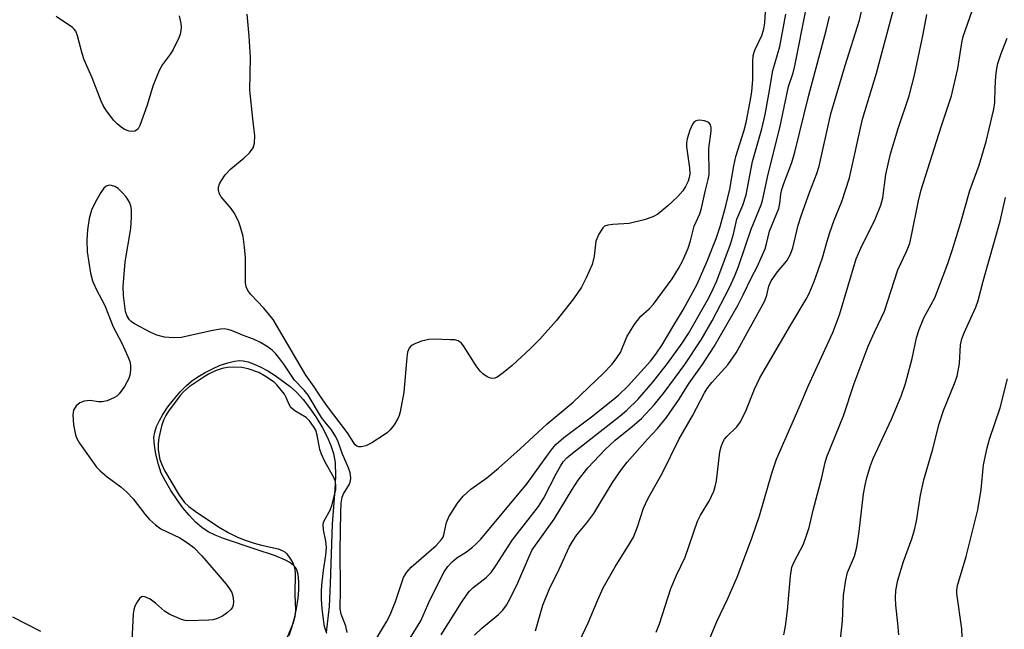
# Model space of a CAD drawing. Units: inches. Extents: x 1213770 to 1219770, y 541456 to 545456.
# Drawn here: x 1217720 to 1217938, y 541591 to 541727 of the extents above; entities that cross this region are included whole.
import ezdxf

# ---------------------------------------------------------------- set-up
doc = ezdxf.new("R2010")
doc.units = ezdxf.units.IN
doc.header["$MEASUREMENT"] = 0
for name, color, linetype in [('HYDRO-Stream Poly Centerlines', 142, 'Continuous'), ('HYDRO-Water Body', 4, 'Continuous'), ('Undefined', 1, 'Continuous')]:
    doc.layers.add(name, color=color, linetype=linetype)

msp = doc.modelspace()

# ---------------------------------------------------------------- linework, layer by layer
at = {"layer": 'HYDRO-Stream Poly Centerlines'}
msp.add_lwpolyline([(1217779.58, 541589.99), (1217780.16, 541591.72), (1217780.73, 541593.85), (1217781.17, 541595.89), (1217781.56, 541598.26), (1217781.71, 541600.09), (1217781.72, 541601.86), (1217781.56, 541603.51), (1217781.28, 541604.54), (1217781.03, 541604.99), (1217780.46, 541605.6), (1217779.69, 541606.17), (1217778.76, 541606.69), (1217776.26, 541607.74), (1217772.19, 541609.09), (1217764.93, 541611.49), (1217763.1, 541612.21), (1217761.56, 541612.96), (1217760.19, 541613.91), (1217758.77, 541615.16), (1217757.35, 541616.65), (1217755.96, 541618.31), (1217754.65, 541620.06), (1217753.24, 541622.18), (1217752.05, 541624.21), (1217751.16, 541626.03), (1217750.5, 541627.94), (1217749.93, 541630.25), (1217749.61, 541632.23), (1217749.52, 541633.93), (1217749.69, 541635.11), (1217750.11, 541636.37), (1217750.73, 541637.7), (1217751.51, 541639.04), (1217752.63, 541640.71), (1217753.86, 541642.3), (1217755.35, 541644.02), (1217756.73, 541645.43), (1217757.88, 541646.39), (1217759.28, 541647.37), (1217760.86, 541648.32), (1217762.54, 541649.19), (1217764.25, 541649.94), (1217765.91, 541650.52), (1217767.43, 541650.89), (1217768.49, 541651.01), (1217769.3, 541650.96), (1217770.48, 541650.7), (1217771.76, 541650.23), (1217773.1, 541649.62), (1217774.79, 541648.69), (1217776.44, 541647.66), (1217779.78, 541645.26), (1217781.21, 541643.96), (1217782.67, 541642.35), (1217784.1, 541640.5), (1217785.47, 541638.5), (1217786.92, 541636.09), (1217787.98, 541634.06), (1217788.82, 541632.13), (1217789.4, 541630.4), (1217789.74, 541628.37), (1217789.82, 541625.33), (1217789.68, 541622.35), (1217789.07, 541614.67), (1217788.67, 541601.5), (1217788.41, 541596.42), (1217787.75, 541590.62)], dxfattribs=at)
at = {"layer": 'HYDRO-Water Body'}
msp.add_polyline3d([(1217779.58, 541589.99, 0), (1217780.16, 541591.72, 0), (1217780.73, 541593.85, 0), (1217781.17, 541595.89, 0), (1217781.56, 541598.26, 0), (1217781.71, 541600.09, 0), (1217781.72, 541601.86, 0), (1217781.56, 541603.51, 0), (1217781.28, 541604.54, 0), (1217781.03, 541604.99, 0), (1217780.46, 541605.6, 0), (1217779.69, 541606.17, 0), (1217778.76, 541606.69, 0), (1217776.26, 541607.74, 0), (1217772.19, 541609.09, 0), (1217764.93, 541611.49, 0), (1217763.1, 541612.21, 0), (1217761.56, 541612.96, 0), (1217760.19, 541613.91, 0), (1217758.77, 541615.16, 0), (1217757.35, 541616.65, 0), (1217755.96, 541618.31, 0), (1217754.65, 541620.06, 0), (1217753.24, 541622.18, 0), (1217752.05, 541624.21, 0), (1217751.16, 541626.03, 0), (1217750.5, 541627.94, 0), (1217749.93, 541630.25, 0), (1217749.61, 541632.23, 0), (1217749.52, 541633.93, 0), (1217749.69, 541635.11, 0), (1217750.11, 541636.37, 0), (1217750.73, 541637.7, 0), (1217751.51, 541639.04, 0), (1217752.63, 541640.71, 0), (1217753.86, 541642.3, 0), (1217755.35, 541644.02, 0), (1217756.73, 541645.43, 0), (1217757.88, 541646.39, 0), (1217759.28, 541647.37, 0), (1217760.86, 541648.32, 0), (1217762.54, 541649.19, 0), (1217764.25, 541649.94, 0), (1217765.91, 541650.52, 0), (1217767.43, 541650.89, 0), (1217768.49, 541651.01, 0), (1217769.3, 541650.96, 0), (1217770.48, 541650.7, 0), (1217771.76, 541650.23, 0), (1217773.1, 541649.62, 0), (1217774.79, 541648.69, 0), (1217776.44, 541647.66, 0), (1217779.78, 541645.26, 0), (1217781.21, 541643.96, 0), (1217782.67, 541642.35, 0), (1217784.1, 541640.5, 0), (1217785.47, 541638.5, 0), (1217786.92, 541636.09, 0), (1217787.98, 541634.06, 0), (1217788.82, 541632.13, 0), (1217789.4, 541630.4, 0), (1217789.74, 541628.37, 0), (1217789.82, 541625.33, 0), (1217789.68, 541622.35, 0), (1217789.07, 541614.67, 0), (1217788.67, 541601.5, 0), (1217788.41, 541596.42, 0), (1217787.75, 541590.62, 0)], dxfattribs=at)
at = {"layer": 'Undefined'}
for points, elevation in [([(1217842.86, 541586.23), (1217845.94, 541592.81), (1217848.09, 541597.9), (1217849.3, 541600.53), (1217851.93, 541605.24), (1217855.15, 541610.32), (1217856, 541611.83), (1217856.91, 541614.09), (1217858.28, 541618.25), (1217859.22, 541620.32), (1217862.43, 541626.06), (1217866.08, 541633.48), (1217869.13, 541638.72), (1217871.78, 541643.83), (1217872.4, 541644.76), (1217873.44, 541646.09), (1217876.96, 541650.08), (1217878.79, 541652.69), (1217885.19, 541664.27), (1217885.66, 541665.49), (1217886.09, 541667.51), (1217886.63, 541668.72), (1217887.98, 541670.66), (1217890.05, 541673.14), (1217890.91, 541674.58), (1217891.4, 541676.02), (1217892.61, 541681.05), (1217893.23, 541683.15), (1217895.16, 541688.5), (1217896.74, 541692.49), (1217897.29, 541694.17), (1217899.86, 541705.73), (1217903.03, 541716.5), (1217906.21, 541726.52), (1217907.91, 541734.05)], 252), ([(1217889.4, 541590.1), (1217889.75, 541592.08), (1217890.21, 541595.55), (1217890.88, 541603.16), (1217891.2, 541605.11), (1217891.7, 541606.3), (1217893.78, 541610.26), (1217894.55, 541612.37), (1217895.02, 541613.97), (1217895.92, 541617.76), (1217897.86, 541625.02), (1217898.59, 541628.39), (1217898.97, 541629.63), (1217902.66, 541638.75), (1217905.05, 541645.88), (1217908.16, 541654.18), (1217909.52, 541657.3), (1217911.74, 541661.99), (1217914.71, 541671.16), (1217916.67, 541675.23), (1217917.38, 541677.05), (1217917.79, 541678.72), (1217919.31, 541686.45), (1217919.94, 541688.9), (1217924.36, 541702.86), (1217926.64, 541709.77), (1217928.06, 541715.83), (1217928.91, 541721.54), (1217929.23, 541722.94), (1217931.79, 541730.07)], 258), ([(1217798.93, 541589.31), (1217801.18, 541593.02), (1217802, 541594.58), (1217803.17, 541597.52), (1217804.95, 541602.81), (1217805.71, 541604.04), (1217806.68, 541605.16), (1217812.23, 541609.96), (1217813.34, 541611.17), (1217813.74, 541611.82), (1217813.93, 541612.35), (1217814.52, 541615.03), (1217815.01, 541616.33), (1217816.92, 541619.35), (1217818.21, 541620.91), (1217819.87, 541622.46), (1217823.42, 541624.98), (1217826.03, 541627.11), (1217830.86, 541631.38), (1217836.88, 541636.92), (1217842.65, 541641.75), (1217849.36, 541648.17), (1217851.29, 541650.21), (1217852.33, 541651.61), (1217853.11, 541652.82), (1217854.58, 541656.26), (1217856.17, 541658.89), (1217857.67, 541660.82), (1217859.53, 541662.44), (1217860.46, 541663.48), (1217864.59, 541669.17), (1217866.03, 541671.4), (1217866.98, 541673.22), (1217868.13, 541675.94), (1217868.65, 541677.54), (1217869.47, 541680.84), (1217870.73, 541683.57), (1217871.14, 541684.79), (1217872.03, 541688.8), (1217872.64, 541691.15), (1217872.83, 541692.27), (1217872.77, 541698.08), (1217873.24, 541701.9), (1217873.26, 541702.67), (1217873.12, 541703.32), (1217872.72, 541703.82), (1217871.77, 541704.21), (1217870.7, 541704.36), (1217870.19, 541704.3), (1217869.78, 541704.12), (1217869.42, 541703.85), (1217869.1, 541703.46), (1217868.52, 541702.15), (1217867.92, 541700.18), (1217867.76, 541699.32), (1217867.77, 541698.44), (1217868.47, 541693.8), (1217868.51, 541692.39), (1217868.39, 541691.6), (1217868.15, 541690.83), (1217867.56, 541689.59), (1217866.98, 541688.66), (1217865.79, 541687.35), (1217863.65, 541685.32), (1217861.43, 541683.51), (1217860.34, 541682.86), (1217858.42, 541682.24), (1217855.04, 541681.41), (1217851.46, 541681.21), (1217850.31, 541681.08), (1217849.56, 541680.8), (1217849.18, 541680.47), (1217848.3, 541679.08), (1217847.66, 541677.53), (1217847.29, 541674.18), (1217846.85, 541672.28), (1217845.53, 541669.34), (1217844.44, 541667.28), (1217842.68, 541664.67), (1217838.83, 541659.8), (1217835.23, 541655.74), (1217833.13, 541653.65), (1217829.05, 541649.9), (1217827.08, 541648.25), (1217825.72, 541647.29), (1217825.24, 541647.08), (1217824.74, 541646.99), (1217824.25, 541647.06), (1217823.52, 541647.4), (1217822.59, 541648.06), (1217821.95, 541648.65), (1217821.08, 541649.82), (1217818.28, 541654.29), (1217817.74, 541654.93), (1217817.11, 541655.36), (1217816.29, 541655.56), (1217815.41, 541655.63), (1217811.79, 541655.71), (1217810.6, 541655.66), (1217808.95, 541655.27), (1217807.63, 541654.78), (1217806.89, 541654.42), (1217806.47, 541654.11), (1217806.19, 541653.78), (1217805.82, 541652.86), (1217805.66, 541651.7), (1217805.02, 541644.01), (1217804.2, 541639.62), (1217803.97, 541638.77), (1217803.62, 541637.98), (1217802.86, 541636.76), (1217802, 541635.61), (1217801.39, 541635), (1217800.68, 541634.48), (1217797.89, 541632.74), (1217796.59, 541632.06), (1217795.55, 541631.84), (1217795.05, 541631.87), (1217794.6, 541632.01), (1217794.21, 541632.31), (1217793.88, 541632.71), (1217792.5, 541634.97), (1217788.08, 541640.79), (1217786.37, 541643.22), (1217785.14, 541645.13), (1217783.26, 541647.72), (1217776.01, 541660.13), (1217773.92, 541662.62), (1217771.05, 541665.63), (1217770.37, 541666.56), (1217770.03, 541667.33), (1217769.85, 541668.29), (1217769.83, 541673.85), (1217769.62, 541676.18), (1217769.3, 541678.5), (1217768.76, 541680.63), (1217768.3, 541681.94), (1217767.34, 541683.79), (1217766.67, 541684.73), (1217764.47, 541687.32), (1217764.06, 541688.02), (1217763.85, 541688.74), (1217763.88, 541689.45), (1217764.09, 541690.19), (1217764.51, 541690.97), (1217765.34, 541692.22), (1217766.57, 541693.58), (1217769.48, 541695.94), (1217770.75, 541697.11), (1217771.52, 541698.23), (1217771.85, 541699.26), (1217771.92, 541700.9), (1217771.46, 541704.63), (1217770.83, 541711), (1217770.97, 541718.25), (1217770.65, 541722.98), (1217770.19, 541727.86)], 242), ([(1217805.1, 541587.27), (1217808.76, 541593.25), (1217810.85, 541597.95), (1217814.01, 541604.12), (1217814.82, 541605.31), (1217815.76, 541606.34), (1217816.8, 541607.19), (1217818.91, 541608.57), (1217820.25, 541609.55), (1217821.1, 541610.29), (1217822.1, 541611.38), (1217832.43, 541623.7), (1217837.11, 541630.32), (1217838.02, 541631.49), (1217838.81, 541632.34), (1217840.53, 541633.9), (1217846.7, 541638.54), (1217851.09, 541641.96), (1217852.68, 541643.3), (1217854.84, 541645.39), (1217859.78, 541650.87), (1217860.96, 541652.38), (1217862.4, 541654.5), (1217864.95, 541658.82), (1217867.07, 541662.23), (1217870.13, 541667.92), (1217872.42, 541673.09), (1217874.39, 541678.09), (1217875.28, 541680.74), (1217876.52, 541685.32), (1217877.4, 541689), (1217878.31, 541694.21), (1217878.75, 541696.25), (1217880.59, 541702.13), (1217881.05, 541703.84), (1217881.97, 541708.52), (1217882.28, 541710.65), (1217882.49, 541713.34), (1217882.49, 541717.34), (1217882.61, 541718.67), (1217882.96, 541719.9), (1217884.52, 541723.12), (1217885, 541724.62), (1217885.19, 541725.98), (1217885.39, 541729.6)], 244), ([(1217813.34, 541590.11), (1217817.83, 541597.32), (1217819.07, 541599.16), (1217819.57, 541599.78), (1217820.32, 541600.53), (1217823.31, 541602.87), (1217824.42, 541603.97), (1217825.56, 541605.58), (1217828.16, 541609.76), (1217829.13, 541611.18), (1217834.92, 541618.61), (1217836.02, 541620.36), (1217838.92, 541626), (1217839.79, 541627.56), (1217840.44, 541628.53), (1217841.2, 541629.4), (1217842.08, 541630.16), (1217853.09, 541638.72), (1217854.58, 541639.97), (1217856.98, 541642.37), (1217860.35, 541646.17), (1217863.55, 541650.34), (1217866.82, 541654.89), (1217868.24, 541657.03), (1217872.72, 541664.91), (1217873.75, 541666.9), (1217874.54, 541668.72), (1217877.53, 541676.81), (1217878.21, 541679.02), (1217879, 541682.35), (1217880.32, 541685.51), (1217881.04, 541687.77), (1217882.44, 541695.18), (1217884.5, 541702.44), (1217885.24, 541705.57), (1217886.09, 541710.12), (1217886.94, 541715.36), (1217888.51, 541720.67), (1217889.86, 541727.85)], 246), ([(1217820.72, 541590.06), (1217822.36, 541591.6), (1217826.07, 541594.65), (1217826.99, 541595.63), (1217827.8, 541596.71), (1217828.64, 541598.21), (1217830.31, 541601.63), (1217832.83, 541607.54), (1217833.55, 541608.98), (1217838.42, 541615.79), (1217842.37, 541622.39), (1217843.72, 541624.44), (1217845.88, 541627.17), (1217849.76, 541631.25), (1217851.92, 541633.31), (1217855.75, 541636.33), (1217857.77, 541638.12), (1217860.58, 541641.16), (1217862.81, 541643.88), (1217867.44, 541650.12), (1217871.03, 541655.61), (1217873.47, 541659.79), (1217877.37, 541667.21), (1217878.49, 541669.66), (1217879.36, 541671.87), (1217882.14, 541680.12), (1217884.35, 541685.55), (1217884.69, 541686.55), (1217885.91, 541692.39), (1217888.5, 541702.64), (1217890.45, 541711.81), (1217891.45, 541714.82), (1217891.89, 541716.43), (1217894.36, 541729.07)], 248), ([(1217861.04, 541590.69), (1217861.78, 541592.58), (1217864.29, 541600.39), (1217865.57, 541603.33), (1217867.47, 541607.33), (1217870.27, 541615.38), (1217870.93, 541616.68), (1217872.88, 541619.97), (1217873.87, 541622.04), (1217874.19, 541623.01), (1217874.45, 541624.32), (1217875.2, 541630.77), (1217875.47, 541631.84), (1217875.85, 541632.86), (1217876.24, 541633.54), (1217876.72, 541634.14), (1217878.98, 541636.28), (1217879.81, 541637.41), (1217881.06, 541640.02), (1217882.92, 541644.64), (1217884.09, 541647.15), (1217890.97, 541658.95), (1217894.39, 541664.61), (1217895.02, 541665.88), (1217896.12, 541668.53), (1217897.98, 541673.81), (1217899.02, 541677.52), (1217899.65, 541679.43), (1217900.6, 541682.13), (1217902.29, 541686.32), (1217903.97, 541691.53), (1217906.87, 541704.6), (1217910, 541714.79), (1217913.78, 541728.94)], 254), ([(1217870.91, 541584.32), (1217874.55, 541593.1), (1217876.96, 541598.17), (1217879.07, 541602.9), (1217882.34, 541611.54), (1217884, 541616.56), (1217886.75, 541626.03), (1217887.75, 541629.08), (1217892.84, 541640.54), (1217894.83, 541645.3), (1217900.3, 541657.23), (1217901.75, 541661.12), (1217905.5, 541673.58), (1217906.54, 541675.92), (1217909.71, 541682.38), (1217910.96, 541685.48), (1217911.38, 541687.08), (1217912.1, 541692.31), (1217913.07, 541696.89), (1217914.77, 541702.53), (1217917.23, 541709.73), (1217918.41, 541714.3), (1217920.36, 541723.41), (1217921.2, 541727.81)], 256), ([(1217755.09, 541727.53), (1217755.51, 541725.82), (1217755.55, 541725), (1217755.46, 541724.2), (1217755.31, 541723.4), (1217755.04, 541722.61), (1217753.78, 541720.05), (1217753.19, 541719.07), (1217751.4, 541716.72), (1217750.65, 541715.35), (1217749.28, 541711.92), (1217747.98, 541707.68), (1217746.42, 541703.18), (1217746.03, 541702.46), (1217745.68, 541702.12), (1217745.27, 541701.89), (1217744.81, 541701.8), (1217744.04, 541701.91), (1217743.01, 541702.3), (1217742.27, 541702.76), (1217741.37, 541703.53), (1217740.55, 541704.37), (1217738.83, 541706.64), (1217738.27, 541707.58), (1217737.78, 541708.59), (1217735.78, 541713.71), (1217734.03, 541717.77), (1217733.57, 541719.16), (1217732.55, 541723.05), (1217732.14, 541724.08), (1217731.83, 541724.51), (1217731.42, 541724.89), (1217727.82, 541727.33)], 242), ([(1217834.26, 541591.04), (1217835.92, 541596.72), (1217837.28, 541600.21), (1217839.56, 541604.85), (1217841.75, 541609.58), (1217842.44, 541610.86), (1217843.44, 541612.31), (1217845.64, 541614.95), (1217847.23, 541617.06), (1217851.36, 541623.95), (1217853.37, 541626.82), (1217854.63, 541628.43), (1217859.14, 541633.57), (1217861.33, 541635.94), (1217863.35, 541638.33), (1217865.99, 541642.19), (1217868.36, 541646.01), (1217871.38, 541650.15), (1217873.91, 541654.14), (1217879.26, 541663.36), (1217880.4, 541665.57), (1217882.25, 541669.43), (1217883.52, 541671.79), (1217885.24, 541675.82), (1217885.5, 541676.63), (1217886.22, 541679.72), (1217888.28, 541684.78), (1217888.52, 541685.85), (1217888.75, 541687.92), (1217888.95, 541688.94), (1217889.39, 541690.3), (1217891.17, 541694.96), (1217891.87, 541697.21), (1217894.97, 541709.91), (1217898.79, 541724.23), (1217899.54, 541727.33)], 250), ([(1217792.46, 541590.66), (1217792.12, 541592.06), (1217791.08, 541594.71), (1217790.91, 541595.88), (1217790.98, 541600.19), (1217790.88, 541608.89), (1217790.99, 541617.37), (1217791.08, 541619.32), (1217791.29, 541620.66), (1217791.6, 541621.41), (1217792.96, 541623.58), (1217793.18, 541624.27), (1217793.24, 541625), (1217793.07, 541626.11), (1217792.73, 541627.2), (1217791.41, 541630.22), (1217790.4, 541632.97), (1217789.93, 541634.06), (1217788.98, 541635.63), (1217787.52, 541637.3), (1217786.72, 541638.39), (1217783.77, 541643.35), (1217782.89, 541644.41), (1217780.71, 541646.64), (1217778.38, 541650.21), (1217777.5, 541651.38), (1217776.57, 541652.5), (1217775.76, 541653.33), (1217774.85, 541653.98), (1217773.16, 541654.98), (1217771.65, 541655.74), (1217769.19, 541656.64), (1217766.73, 541657.66), (1217765.92, 541657.89), (1217765.1, 541658.01), (1217764.27, 541657.96), (1217762.59, 541657.67), (1217755.59, 541656.09), (1217753.88, 541656.02), (1217751.9, 541656.17), (1217750.17, 541656.64), (1217748.8, 541657.2), (1217745.19, 541659.17), (1217744.48, 541659.66), (1217744.1, 541660.03), (1217743.54, 541660.87), (1217743.18, 541661.9), (1217742.76, 541665.47), (1217742.66, 541667.45), (1217743.12, 541672.94), (1217744.4, 541680.27), (1217744.54, 541682.83), (1217744.51, 541684.53), (1217744.35, 541685.36), (1217744.09, 541686.15), (1217743.33, 541687.32), (1217742.38, 541688.4), (1217741.56, 541689.18), (1217740.86, 541689.63), (1217740.07, 541689.86), (1217739.55, 541689.89), (1217739.13, 541689.8), (1217738.81, 541689.61), (1217738.42, 541689.24), (1217737.75, 541688.28), (1217736.53, 541686.19), (1217735.67, 541684.37), (1217735.13, 541682.55), (1217734.76, 541679.98), (1217734.64, 541677.72), (1217734.69, 541675.15), (1217735.42, 541670.42), (1217735.85, 541668.7), (1217736.71, 541666.83), (1217738.58, 541663.25), (1217740.43, 541658.48), (1217742.41, 541654.88), (1217743.72, 541651.91), (1217744.13, 541650.8), (1217744.3, 541649.97), (1217744.32, 541649.14), (1217744.22, 541648.04), (1217743.94, 541646.98), (1217742.95, 541645.26), (1217741.79, 541643.64), (1217741.27, 541643.12), (1217740.78, 541642.79), (1217739.16, 541642.06), (1217738.03, 541641.8), (1217737.23, 541641.83), (1217735.32, 541642.11), (1217734.01, 541642), (1217733.04, 541641.61), (1217732.23, 541640.93), (1217731.68, 541639.99), (1217731.48, 541638.93), (1217731.69, 541636.73), (1217732.13, 541634.49), (1217732.41, 541633.68), (1217732.95, 541632.68), (1217736.76, 541627.33), (1217737.56, 541626.51), (1217739.1, 541625.16), (1217742.16, 541622.98), (1217743.47, 541621.8), (1217744.88, 541620.3), (1217747.56, 541616.83), (1217748.55, 541615.74), (1217749.88, 541614.55), (1217751.06, 541613.66), (1217755.25, 541611.62), (1217756.97, 541610.56), (1217758.35, 541609.48), (1217760.16, 541607.65), (1217765.53, 541601.4), (1217766.33, 541600.36), (1217766.79, 541599.49), (1217767.02, 541598.68), (1217767.16, 541597.56), (1217767.1, 541596.74), (1217766.93, 541596.25), (1217766.65, 541595.81), (1217765.89, 541595.05), (1217764.77, 541594.24), (1217763.42, 541593.64), (1217762.58, 541593.43), (1217761.71, 541593.34), (1217757.05, 541593.23), (1217756.48, 541593.3), (1217755.67, 541593.52), (1217753.05, 541594.63), (1217751.85, 541595.4), (1217749.86, 541597.17), (1217748.7, 541598.01), (1217747.5, 541598.59), (1217747.08, 541598.63), (1217746.74, 541598.53), (1217746.34, 541598.22), (1217745.85, 541597.55), (1217745.3, 541596.5), (1217745.04, 541595.66), (1217744.93, 541594.77), (1217744.58, 541588.81)], 240), ([(1217787.89, 541590.38), (1217787.43, 541591.95), (1217787.23, 541592.96), (1217786.87, 541595.96), (1217786.74, 541597.98), (1217786.72, 541599.71), (1217786.83, 541601.18), (1217787.19, 541604.4), (1217787.71, 541607.77), (1217787.84, 541609.47), (1217787.73, 541610.92), (1217787.19, 541613.43), (1217787.08, 541614.52), (1217787.17, 541615.04), (1217787.37, 541615.55), (1217788.66, 541617.81), (1217789.05, 541618.85), (1217789.9, 541622.29), (1217789.95, 541623.1), (1217789.81, 541624.16), (1217789.41, 541625.2), (1217787.55, 541628.47), (1217786.71, 541630.22), (1217786.37, 541631.24), (1217785.74, 541634.47), (1217785.45, 541635.54), (1217784.99, 541636.39), (1217784.09, 541637.63), (1217783.29, 541638.37), (1217780.8, 541639.85), (1217779.95, 541640.56), (1217779.54, 541641.26), (1217778.9, 541642.83), (1217778.5, 541643.56), (1217776.83, 541645.64), (1217776.22, 541646.21), (1217774.08, 541647.64), (1217772.82, 541648.31), (1217770.42, 541649.19), (1217769.02, 541649.47), (1217767.28, 541649.54), (1217765.83, 541649.47), (1217764.7, 541649.23), (1217763.35, 541648.78), (1217761.65, 541647.95), (1217760.44, 541647.22), (1217757.33, 541645.15), (1217756.09, 541644.09), (1217755.37, 541643.27), (1217752.77, 541639.76), (1217752.17, 541638.79), (1217751.67, 541637.78), (1217751.19, 541636.44), (1217750.64, 541633.85), (1217750.47, 541632.5), (1217750.48, 541631.17), (1217750.85, 541629.02), (1217751.25, 541627.94), (1217751.87, 541626.63), (1217755.12, 541621.13), (1217756.31, 541619.52), (1217757.28, 541618.58), (1217758.66, 541617.56), (1217763.87, 541614.1), (1217766.14, 541612.79), (1217767.96, 541611.88), (1217769.56, 541611.18), (1217771.76, 541610.46), (1217773.44, 541610), (1217777.13, 541609.18), (1217778.18, 541608.8), (1217778.63, 541608.49), (1217779.03, 541608.08), (1217779.72, 541607.13), (1217780.34, 541606.12), (1217780.76, 541605.05), (1217780.88, 541603.92), (1217780.83, 541599), (1217780.96, 541595.56), (1217780.82, 541594.16), (1217780.44, 541592.78), (1217778.92, 541588.99)], 238), ([(1217929.1, 541587.83), (1217928.92, 541591.43), (1217927.86, 541599.28), (1217927.84, 541600.07), (1217927.97, 541601.04), (1217929.87, 541607.54), (1217932.47, 541617.86), (1217933.25, 541622.39), (1217933.78, 541627.86), (1217934.55, 541631.65), (1217935.09, 541633.54), (1217937.44, 541640.5), (1217939.08, 541646.96)], 264), ([(1217724.43, 541590.87), (1217718.17, 541594.03)], 240)]:
    msp.add_lwpolyline(points, dxfattribs=dict(at, elevation=elevation))
for points in [[(1217901.48, 541584.51, 260), (1217902.41, 541593.18, 260), (1217902.68, 541598.87, 260), (1217903.17, 541602.31, 260), (1217903.57, 541603.99, 260), (1217905.07, 541607.59, 260), (1217905.61, 541609.58, 260), (1217906.13, 541613.09, 260), (1217907.11, 541621.42, 260), (1217907.44, 541623.33, 260), (1217907.82, 541624.96, 260), (1217908.57, 541627.47, 260), (1217909.26, 541629.27, 260), (1217913.34, 541637.98, 260), (1217915.49, 541643.07, 260), (1217916.43, 541645.9, 260), (1217917.34, 541649.22, 260), (1217917.91, 541651.45, 260), (1217918.89, 541656.01, 260), (1217919.47, 541657.89, 260), (1217920.48, 541660.51, 260), (1217922.16, 541663.42, 260), (1217922.93, 541664.92, 260), (1217925.83, 541672.51, 260), (1217926.83, 541675.45, 260), (1217928.67, 541681.44, 260), (1217930.75, 541688.76, 260), (1217932.8, 541694.37, 260), (1217934.34, 541699.59, 260), (1217936.04, 541706.76, 260), (1217936.25, 541708.3, 260), (1217936.34, 541711.52, 260), (1217936.53, 541714.08, 260), (1217936.72, 541715.78, 260), (1217936.95, 541716.9, 260), (1217937.68, 541719.12, 260), (1217939.03, 541722.52, 260)], [(1217914.96, 541590.09, 262), (1217914.76, 541592.61, 262), (1217914.27, 541596.69, 262), (1217914.22, 541598.34, 262), (1217914.31, 541599.99, 262), (1217914.72, 541602.22, 262), (1217915.97, 541606.42, 262), (1217917.82, 541611.46, 262), (1217918.35, 541613.13, 262), (1217918.85, 541615.35, 262), (1217919.8, 541621.15, 262), (1217920.52, 541624.5, 262), (1217922.44, 541631.13, 262), (1217923.92, 541636.97, 262), (1217924.86, 541639.89, 262), (1217927.34, 541645.91, 262), (1217927.88, 541647.53, 262), (1217928.44, 541650.35, 262), (1217928.68, 541654.45, 262), (1217928.93, 541655.8, 262), (1217929.46, 541657.17, 262), (1217932.02, 541662.85, 262), (1217932.57, 541664.3, 262), (1217933.66, 541668.62, 262), (1217937.47, 541681.96, 262), (1217938.61, 541687.19, 262)]]:
    msp.add_polyline3d(points, dxfattribs=at)

doc.saveas('drawing.dxf')
